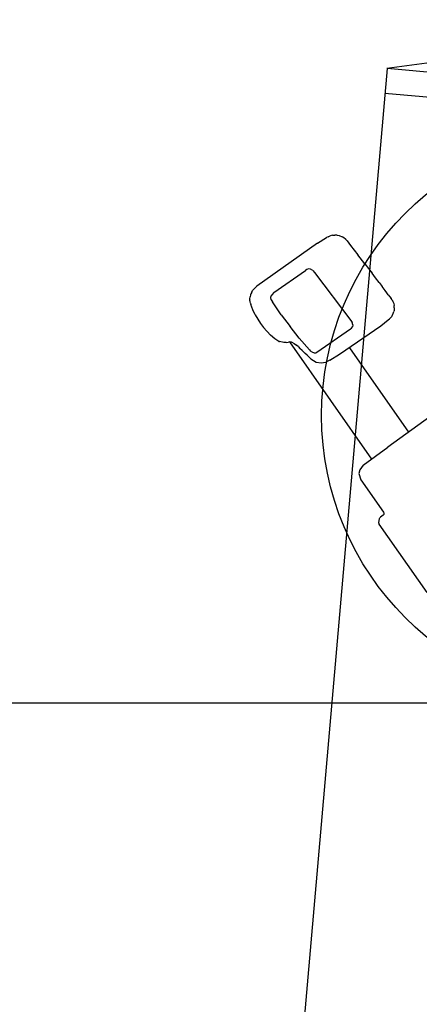
# Model space of a CAD drawing. Units: inches. Extents: x -2177 to 3082, y -232 to 383.
# Drawn here: x -121 to -114, y -6 to 13 of the extents above; entities that cross this region are included whole.
import ezdxf
from ezdxf.enums import TextEntityAlignment as Align

# ---------------------------------------------------------------- set-up
doc = ezdxf.new("R2010")
doc.units = ezdxf.units.IN
doc.header["$LTSCALE"] = 12
doc.header["$MEASUREMENT"] = 0
doc.linetypes.add('PHANTOM', pattern=[2.5, 1.25, -0.25, 0.25, -0.25, 0.25, -0.25])
doc.layers.get('DEFPOINTS').update_dxf_attribs({"color": 4})
for name, color, linetype in [('AMSDIMS', 30, 'Continuous'), ('AMSEQUIP', 5, 'Continuous'), ('AMSINT', 132, 'Continuous'), ('AMSTAG', 7, 'Continuous'), ('AMSUPPERCOVERAGE', 6, 'PHANTOM')]:
    doc.layers.add(name, color=color, linetype=linetype)
doc.styles.add('AMSTEXT', font='Yu Gothic UI Light.ttf')
doc.styles.add('Equiplist', font='Yu Gothic Light.ttf')
doc.dimstyles.new('AMSDIMS Quarter Hybrid', dxfattribs={"dimscale": 0, "dimtxt": 6, "dimasz": 4, "dimexe": 2, "dimexo": 2, "dimgap": 2, "dimtad": 1, "dimtoh": 1, "dimdec": 4, "dimzin": 3, "dimdsep": 46, "dimlunit": 5, "dimtxsty": 'AMSTEXT', "dimcen": 0, "dimclrd": 256, "dimclre": 256, "dimclrt": 256, "dimadec": 0, "dimazin": 0, "dimtfac": 0.66, "dimtdec": 4, "dimtofl": 0, "dimtmove": 0, "dimatfit": 3, "dimfxl": 1, "dimtolj": 1, "dimtzin": 0, "dimlwd": -1, "dimlwe": -1, "dimarcsym": 0})

# ---------------------------------------------------------------- blocks, each defined once
blk = doc.blocks.new('*D51')
at = {"layer": 'AMSDIMS', "transparency": 16777216}
for p, q in [((-2, 0), (-141.676, 0)), ((-139.676, -32), (-139.676, -4)), ((-74, -36), (-141.676, -36))]:
    blk.add_line(p, q, dxfattribs=at)
for points in [[(-140.343, -4), (-139.009, -4), (-139.676, 0)], [(-140.343, -32), (-139.009, -32), (-139.676, -36)]]:
    blk.add_solid(points, dxfattribs=at)
at = {"layer": 'DEFPOINTS', "color": 0, "transparency": 16777216}
for p in [(-139.676, 0), (0, 0), (-72, -36)]:
    blk.add_point(p, dxfattribs=at)
at = {"layer": 'AMSDIMS', "transparency": 16777216, "insert": (-144.779, -18), "char_height": 6, "attachment_point": 5, "rotation": 90, "style": 'AMSTEXT'}
blk.add_mtext('\\A1;36"', dxfattribs=at)
blk = doc.blocks.new('*D52')
at = {"layer": 'AMSDIMS', "transparency": 16777216}
for p, q in [((-2, 60), (-141.676, 60)), ((-139.676, 4), (-139.676, 56)), ((-2, 0), (-141.676, 0))]:
    blk.add_line(p, q, dxfattribs=at)
for points in [[(-140.343, 56), (-139.009, 56), (-139.676, 60)], [(-140.343, 4), (-139.009, 4), (-139.676, 0)]]:
    blk.add_solid(points, dxfattribs=at)
at = {"layer": 'DEFPOINTS', "color": 0, "transparency": 16777216}
for p in [(-139.676, 60), (0, 60), (0, 0)]:
    blk.add_point(p, dxfattribs=at)
at = {"layer": 'AMSDIMS', "transparency": 16777216, "insert": (-144.779, 30), "char_height": 6, "attachment_point": 5, "rotation": 90, "style": 'AMSTEXT'}
blk.add_mtext('\\A1;60"', dxfattribs=at)
blk = doc.blocks.new('STE__rSSMVNP')
at = {"layer": 'AMSEQUIP', "linetype": 'Continuous', "extrusion": (0.728853, -0.683261, 0.043911)}
blk.add_line((-5.734, -2.237), (-5.761, -2.269), dxfattribs=at)
at = {"layer": 'AMSEQUIP', "linetype": 'Continuous', "extrusion": (0.624398, -0.777317, -0.076842)}
for p, q in [((-5.734, -2.237), (-5.705, -2.209)), ((-5.705, -2.209), (-5.656, -2.176))]:
    blk.add_line(p, q, dxfattribs=at)
at = {"layer": 'AMSEQUIP', "linetype": 'Continuous', "extrusion": (0.209593, -0.865834, 0.454316)}
blk.add_line((-5.627, -2.164), (-5.656, -2.176), dxfattribs=at)
at = {"layer": 'AMSEQUIP', "linetype": 'Continuous', "extrusion": (0.196712, -0.849546, 0.489465)}
for p, q in [((-5.574, -2.149), (-5.627, -2.164)), ((-5.536, -2.144), (-5.574, -2.149))]:
    blk.add_line(p, q, dxfattribs=at)
at = {"layer": 'AMSEQUIP', "linetype": 'Continuous', "extrusion": (0.094712, -0.987315, -0.127429)}
blk.add_line((-5.536, -2.144), (-5.428, -2.138), dxfattribs=at)
at = {"layer": 'AMSEQUIP', "linetype": 'Continuous', "extrusion": (0.068889, -0.981721, -0.177423)}
blk.add_line((-5.428, -2.138), (-5.207, -2.127), dxfattribs=at)
at = {"layer": 'AMSEQUIP', "linetype": 'Continuous', "extrusion": (0.047241, -0.998683, 0.020039)}
blk.add_line((-4.986, -2.116), (-5.207, -2.127), dxfattribs=at)
at = {"layer": 'AMSEQUIP', "linetype": 'Continuous', "extrusion": (0.037321, -0.982274, -0.183699)}
blk.add_line((-4.986, -2.116), (-4.764, -2.106), dxfattribs=at)
at = {"layer": 'AMSEQUIP', "linetype": 'Continuous', "extrusion": (0.041275, -0.998938, 0.020479)}
blk.add_line((-4.654, -2.102), (-4.764, -2.106), dxfattribs=at)
at = {"layer": 'AMSEQUIP', "linetype": 'Continuous', "extrusion": (0.039691, -0.99898, 0.021533)}
blk.add_line((-4.544, -2.098), (-4.654, -2.102), dxfattribs=at)
at = {"layer": 'AMSEQUIP', "linetype": 'Continuous', "extrusion": (0.010603, -0.983557, -0.180289)}
blk.add_line((-4.544, -2.098), (-4.446, -2.095), dxfattribs=at)
at = {"layer": 'AMSEQUIP', "linetype": 'Continuous', "extrusion": (0.03712, -0.999011, 0.024495)}
blk.add_line((-4.35, -2.091), (-4.446, -2.095), dxfattribs=at)
at = {"layer": 'AMSEQUIP', "linetype": 'Continuous', "extrusion": (0.036318, -0.999015, 0.025485)}
blk.add_line((-4.301, -2.09), (-4.35, -2.091), dxfattribs=at)
at = {"layer": 'AMSEQUIP', "linetype": 'Continuous', "extrusion": (0.035879, -0.999005, 0.026499)}
blk.add_line((-4.253, -2.088), (-4.301, -2.09), dxfattribs=at)
at = {"layer": 'AMSEQUIP', "linetype": 'Continuous', "extrusion": (-0.006732, -0.984905, -0.172965)}
blk.add_line((-4.253, -2.088), (-4.205, -2.087), dxfattribs=at)
at = {"layer": 'AMSEQUIP', "linetype": 'Continuous', "extrusion": (-0.052392, -0.994619, -0.089376)}
blk.add_line((-4.205, -2.087), (-4.164, -2.085), dxfattribs=at)
at = {"layer": 'AMSEQUIP', "linetype": 'Continuous', "extrusion": (-0.185597, -0.838535, 0.512263)}
blk.add_line((-4.132, -2.086), (-4.164, -2.085), dxfattribs=at)
at = {"layer": 'AMSEQUIP', "linetype": 'Continuous'}
for p, q in [((-4.132, -2.086), (-4.099, -2.09)), ((-5.402, -2.989), (-4.261, -2.946)), ((-5.53, -3.841), (-5.521, -3.887))]:
    blk.add_line(p, q, dxfattribs=at)
at = {"layer": 'AMSEQUIP', "linetype": 'Continuous', "extrusion": (-0.252575, -0.966663, -0.042041)}
blk.add_line((-4.099, -2.09), (-4.057, -2.1), dxfattribs=at)
at = {"layer": 'AMSEQUIP', "linetype": 'Continuous', "extrusion": (-0.394044, -0.916491, -0.0691)}
blk.add_line((-4.057, -2.1), (-4.021, -2.116), dxfattribs=at)
at = {"layer": 'AMSEQUIP', "linetype": 'Continuous', "extrusion": (-0.349166, -0.924771, 0.151267)}
blk.add_line((-4.01, -2.122), (-4.021, -2.116), dxfattribs=at)
at = {"layer": 'AMSEQUIP', "linetype": 'Continuous', "extrusion": (-0.193311, -0.866611, 0.460019)}
blk.add_line((-3.987, -2.138), (-4.01, -2.122), dxfattribs=at)
at = {"layer": 'AMSEQUIP', "linetype": 'Continuous', "extrusion": (-0.607816, -0.793986, -0.012101)}
blk.add_line((-3.987, -2.138), (-3.948, -2.168), dxfattribs=at)
at = {"layer": 'AMSEQUIP', "linetype": 'Continuous', "extrusion": (-0.781886, -0.610619, -0.125697)}
blk.add_line((-3.948, -2.168), (-3.933, -2.183), dxfattribs=at)
at = {"layer": 'AMSEQUIP', "linetype": 'Continuous', "extrusion": (-0.704077, -0.699438, 0.122732)}
blk.add_line((-3.921, -2.199), (-3.933, -2.183), dxfattribs=at)
at = {"layer": 'AMSEQUIP', "linetype": 'Continuous', "extrusion": (-0.864228, -0.502472, 0.025127)}
blk.add_line((-3.892, -2.246), (-3.921, -2.199), dxfattribs=at)
at = {"layer": 'AMSEQUIP', "linetype": 'Continuous', "extrusion": (0.995789, -0.082413, -0.040153)}
blk.add_line((-5.822, -2.629), (-5.812, -2.423), dxfattribs=at)
at = {"layer": 'AMSEQUIP', "linetype": 'Continuous', "extrusion": (0.986183, -0.163603, 0.026017)}
blk.add_line((-5.807, -2.389), (-5.812, -2.423), dxfattribs=at)
at = {"layer": 'AMSEQUIP', "linetype": 'Continuous', "extrusion": (0.954351, -0.280857, -0.101651)}
blk.add_line((-5.807, -2.389), (-5.799, -2.347), dxfattribs=at)
at = {"layer": 'AMSEQUIP', "linetype": 'Continuous', "extrusion": (0.898053, -0.438799, 0.030926)}
blk.add_line((-5.782, -2.309), (-5.799, -2.347), dxfattribs=at)
at = {"layer": 'AMSEQUIP', "linetype": 'Continuous', "extrusion": (0.821342, -0.558157, -0.117721)}
blk.add_line((-5.782, -2.309), (-5.761, -2.269), dxfattribs=at)
at = {"layer": 'AMSEQUIP', "linetype": 'Continuous', "extrusion": (-0.864124, -0.502658, 0.025005)}
blk.add_line((-3.884, -2.261), (-3.892, -2.246), dxfattribs=at)
at = {"layer": 'AMSEQUIP', "linetype": 'Continuous', "extrusion": (-0.96075, -0.268348, -0.070347)}
blk.add_line((-3.884, -2.261), (-3.878, -2.277), dxfattribs=at)
at = {"layer": 'AMSEQUIP', "linetype": 'Continuous', "extrusion": (-0.976887, -0.213755, 0.001089)}
blk.add_line((-3.878, -2.277), (-3.874, -2.293), dxfattribs=at)
at = {"layer": 'AMSEQUIP', "linetype": 'Continuous', "extrusion": (-0.985572, -0.166829, 0.028566)}
for p, q in [((-3.867, -2.329), (-3.874, -2.293)), ((-3.862, -2.363), (-3.867, -2.329))]:
    blk.add_line(p, q, dxfattribs=at)
at = {"layer": 'AMSEQUIP', "linetype": 'Continuous', "extrusion": (-0.999391, -0.026734, 0.022433)}
for p, q in [((-3.854, -2.541), (-3.862, -2.363)), ((-3.861, -3.494), (-3.854, -2.541))]:
    blk.add_line(p, q, dxfattribs=at)
at = {"layer": 'AMSEQUIP', "linetype": 'Continuous', "extrusion": (0.999388, 0.026834, -0.022449)}
blk.add_line((-5.822, -2.629), (-5.814, -4.038), dxfattribs=at)
at = {"layer": 'AMSEQUIP', "linetype": 'Continuous', "extrusion": (0.999848, 0.017452, -2.42287e-07)}
blk.add_line((-1.909, -2.625), (-1.89, -3.751), dxfattribs=at)
at = {"layer": 'AMSEQUIP', "linetype": 'Continuous', "extrusion": (-0.050688, 0.765041, -0.641984)}
blk.add_line((-4.261, -2.946), (-4.212, -2.95), dxfattribs=at)
at = {"layer": 'AMSEQUIP', "linetype": 'Continuous', "extrusion": (0.555192, 0.549374, 0.62446)}
blk.add_line((-4.172, -2.966), (-4.212, -2.95), dxfattribs=at)
at = {"layer": 'AMSEQUIP', "linetype": 'Continuous', "extrusion": (-0.050673, 0.765064, -0.641957)}
blk.add_line((-4.172, -2.966), (-4.144, -2.991), dxfattribs=at)
at = {"layer": 'AMSEQUIP', "linetype": 'Continuous', "extrusion": (-0.980665, 0.138363, 0.13839)}
for p, q in [((-5.529, -3.076), (-5.53, -3.107)), ((-5.52, -3.044), (-5.529, -3.076))]:
    blk.add_line(p, q, dxfattribs=at)
at = {"layer": 'AMSEQUIP', "linetype": 'Continuous', "extrusion": (-0.999849, 0.013275, -0.011206)}
blk.add_line((-5.53, -3.841), (-5.53, -3.107), dxfattribs=at)
at = {"layer": 'AMSEQUIP', "linetype": 'Continuous', "extrusion": (-0.831461, 0.370171, 0.414301)}
blk.add_line((-5.492, -3.017), (-5.52, -3.044), dxfattribs=at)
at = {"layer": 'AMSEQUIP', "linetype": 'Continuous', "extrusion": (-0.555649, 0.547591, 0.625618)}
blk.add_line((-5.451, -2.997), (-5.492, -3.017), dxfattribs=at)
at = {"layer": 'AMSEQUIP', "linetype": 'Continuous', "extrusion": (-0.050636, 0.764972, -0.64207)}
blk.add_line((-5.451, -2.997), (-5.402, -2.989), dxfattribs=at)
at = {"layer": 'AMSEQUIP', "linetype": 'Continuous', "extrusion": (0.980617, 0.138642, 0.138453)}
for p, q in [((-4.135, -3.022), (-4.144, -2.991)), ((-4.134, -3.043), (-4.135, -3.022))]:
    blk.add_line(p, q, dxfattribs=at)
at = {"layer": 'AMSEQUIP', "linetype": 'Continuous', "extrusion": (0.999846, 0.013474, -0.011239)}
blk.add_line((-4.138, -3.824), (-4.134, -3.043), dxfattribs=at)
at = {"layer": 'AMSEQUIP', "linetype": 'Continuous', "extrusion": (-0.026908, -0.939352, -0.341896)}
blk.add_line((-3.854, -3.267), (-1.898, -3.267), dxfattribs=at)
at = {"layer": 'AMSEQUIP', "linetype": 'Continuous', "extrusion": (-0.995761, 0.082618, 0.040437)}
blk.add_line((-3.871, -3.707), (-3.861, -3.494), dxfattribs=at)
at = {"layer": 'AMSEQUIP', "linetype": 'Continuous', "extrusion": (-0.98323, 0.172873, -0.058086)}
blk.add_line((-3.871, -3.707), (-3.885, -3.79), dxfattribs=at)
at = {"layer": 'AMSEQUIP', "linetype": 'Continuous', "extrusion": (0.051073, 0.765088, -0.641897)}
blk.add_line((-5.521, -3.887), (-5.512, -3.916), dxfattribs=at)
at = {"layer": 'AMSEQUIP', "linetype": 'Continuous', "extrusion": (-0.167023, 0.655476, -0.736515)}
blk.add_line((-5.487, -3.941), (-5.512, -3.916), dxfattribs=at)
at = {"layer": 'AMSEQUIP', "linetype": 'Continuous', "extrusion": (-0.127753, 0.746907, -0.65254)}
blk.add_line((-4.548, -3.942), (-4.254, -3.912), dxfattribs=at)
at = {"layer": 'AMSEQUIP', "linetype": 'Continuous', "extrusion": (-0.153919, 0.757737, -0.634148)}
blk.add_line((-4.254, -3.912), (-4.224, -3.906), dxfattribs=at)
at = {"layer": 'AMSEQUIP', "linetype": 'Continuous', "extrusion": (-0.078935, 0.627993, -0.774205)}
blk.add_line((-4.196, -3.895), (-4.224, -3.906), dxfattribs=at)
at = {"layer": 'AMSEQUIP', "linetype": 'Continuous', "extrusion": (-0.165555, 0.756909, -0.632203)}
blk.add_line((-4.196, -3.895), (-4.159, -3.869), dxfattribs=at)
at = {"layer": 'AMSEQUIP', "linetype": 'Continuous', "extrusion": (-0.168953, 0.755379, -0.633133)}
blk.add_line((-4.159, -3.869), (-4.142, -3.844), dxfattribs=at)
at = {"layer": 'AMSEQUIP', "linetype": 'Continuous', "extrusion": (-0.170729, 0.754891, -0.633239)}
blk.add_line((-4.142, -3.844), (-4.138, -3.824), dxfattribs=at)
at = {"layer": 'AMSEQUIP', "linetype": 'Continuous', "extrusion": (-0.698678, 0.69854, 0.154563)}
blk.add_line((-3.992, -3.938), (-3.927, -3.872), dxfattribs=at)
at = {"layer": 'AMSEQUIP', "linetype": 'Continuous', "extrusion": (-0.880343, 0.448449, 0.154565)}
blk.add_line((-3.927, -3.872), (-3.885, -3.79), dxfattribs=at)
at = {"layer": 'AMSEQUIP', "linetype": 'Continuous', "extrusion": (0.999848, 0.017453, -6.59973e-07)}
blk.add_line((-1.879, -4.33), (-1.89, -3.751), dxfattribs=at)
at = {"layer": 'AMSEQUIP', "linetype": 'Continuous', "extrusion": (0.980608, 0.195968, -0.002033)}
blk.add_line((-5.813, -4.053), (-5.814, -4.038), dxfattribs=at)
at = {"layer": 'AMSEQUIP', "linetype": 'Continuous', "extrusion": (0.980416, 0.196936, -0.00103)}
blk.add_line((-5.813, -4.06), (-5.813, -4.053), dxfattribs=at)
at = {"layer": 'AMSEQUIP', "linetype": 'Continuous', "extrusion": (0.982388, 0.148334, 0.113627)}
blk.add_line((-5.813, -4.06), (-5.802, -4.125), dxfattribs=at)
at = {"layer": 'AMSEQUIP', "linetype": 'Continuous', "extrusion": (-0.102274, 0.604585, -0.789948)}
blk.add_line((-5.449, -3.959), (-5.487, -3.941), dxfattribs=at)
at = {"layer": 'AMSEQUIP', "linetype": 'Continuous', "extrusion": (0.036259, 0.765581, -0.642317)}
blk.add_line((-5.449, -3.959), (-5.403, -3.966), dxfattribs=at)
at = {"layer": 'AMSEQUIP', "linetype": 'Continuous', "extrusion": (0.008937, 0.776084, -0.630566)}
blk.add_line((-5.108, -3.968), (-5.403, -3.966), dxfattribs=at)
at = {"layer": 'AMSEQUIP', "linetype": 'Continuous', "extrusion": (-0.036921, 0.762992, -0.645353)}
blk.add_line((-5.108, -3.968), (-4.828, -3.96), dxfattribs=at)
at = {"layer": 'AMSEQUIP', "linetype": 'Continuous', "extrusion": (-0.082023, 0.746385, -0.66044)}
blk.add_line((-4.548, -3.942), (-4.828, -3.96), dxfattribs=at)
at = {"layer": 'AMSEQUIP', "linetype": 'Continuous', "extrusion": (-0.648536, 0.748369, 0.139084)}
blk.add_line((-4.578, -4.111), (-4.564, -4.101), dxfattribs=at)
at = {"layer": 'AMSEQUIP', "linetype": 'Continuous', "extrusion": (-0.428883, 0.900242, 0.074989)}
blk.add_line((-4.564, -4.101), (-4.521, -4.08), dxfattribs=at)
at = {"layer": 'AMSEQUIP', "linetype": 'Continuous', "extrusion": (-0.340358, 0.931827, 0.125917)}
blk.add_line((-4.521, -4.08), (-4.468, -4.062), dxfattribs=at)
at = {"layer": 'AMSEQUIP', "linetype": 'Continuous', "extrusion": (-0.195037, 0.979494, -0.050526)}
blk.add_line((-4.422, -4.051), (-4.468, -4.062), dxfattribs=at)
at = {"layer": 'AMSEQUIP', "linetype": 'Continuous', "extrusion": (-0.098921, 0.992687, 0.069194)}
blk.add_line((-4.422, -4.051), (-4.381, -4.044), dxfattribs=at)
at = {"layer": 'AMSEQUIP', "linetype": 'Continuous', "extrusion": (-0.186745, 0.981879, -0.032249)}
blk.add_line((-4.327, -4.033), (-4.381, -4.044), dxfattribs=at)
at = {"layer": 'AMSEQUIP', "linetype": 'Continuous', "extrusion": (-0.192153, 0.967275, 0.165698)}
blk.add_line((-4.327, -4.033), (-4.242, -4.016), dxfattribs=at)
at = {"layer": 'AMSEQUIP', "linetype": 'Continuous', "extrusion": (-0.202925, 0.978651, -0.03261)}
blk.add_line((-4.199, -4.007), (-4.242, -4.016), dxfattribs=at)
at = {"layer": 'AMSEQUIP', "linetype": 'Continuous', "extrusion": (-0.244079, 0.967188, 0.070519)}
blk.add_line((-4.199, -4.007), (-4.102, -3.986), dxfattribs=at)
at = {"layer": 'AMSEQUIP', "linetype": 'Continuous', "extrusion": (-0.448619, 0.880256, 0.154564)}
blk.add_line((-4.102, -3.986), (-3.992, -3.938), dxfattribs=at)
at = {"layer": 'AMSEQUIP', "linetype": 'Continuous', "extrusion": (0.932288, 0.348704, 0.096151)}
blk.add_line((-5.802, -4.125), (-5.794, -4.151), dxfattribs=at)
at = {"layer": 'AMSEQUIP', "linetype": 'Continuous', "extrusion": (0.888246, 0.459273, -0.009369)}
blk.add_line((-5.778, -4.182), (-5.794, -4.151), dxfattribs=at)
at = {"layer": 'AMSEQUIP', "linetype": 'Continuous', "extrusion": (0.815997, 0.558046, 0.150773)}
blk.add_line((-5.778, -4.182), (-5.763, -4.211), dxfattribs=at)
at = {"layer": 'AMSEQUIP', "linetype": 'Continuous', "extrusion": (0.777842, 0.620748, 0.098151)}
blk.add_line((-5.763, -4.211), (-5.748, -4.231), dxfattribs=at)
at = {"layer": 'AMSEQUIP', "linetype": 'Continuous', "extrusion": (0.751136, 0.653415, 0.094042)}
blk.add_line((-5.748, -4.231), (-5.721, -4.258), dxfattribs=at)
at = {"layer": 'AMSEQUIP', "linetype": 'Continuous', "extrusion": (0.767846, 0.566486, -0.299175)}
for p, q in [((-5.695, -4.283), (-5.721, -4.258)), ((-5.68, -4.293), (-5.695, -4.283))]:
    blk.add_line(p, q, dxfattribs=at)
at = {"layer": 'AMSEQUIP', "linetype": 'Continuous', "extrusion": (-0.46741, 0.879313, 0.091307)}
blk.add_line((-4.718, -4.293), (-4.711, -4.289), dxfattribs=at)
at = {"layer": 'AMSEQUIP', "linetype": 'Continuous', "extrusion": (-0.638277, 0.768248, -0.048968)}
blk.add_line((-4.65, -4.231), (-4.711, -4.289), dxfattribs=at)
at = {"layer": 'AMSEQUIP', "linetype": 'Continuous', "extrusion": (-0.829963, 0.557816, -0.001849)}
blk.add_line((-4.623, -4.191), (-4.65, -4.231), dxfattribs=at)
at = {"layer": 'AMSEQUIP', "linetype": 'Continuous', "extrusion": (-0.868394, 0.495469, 0.020051)}
blk.add_line((-4.623, -4.191), (-4.604, -4.151), dxfattribs=at)
at = {"layer": 'AMSEQUIP', "linetype": 'Continuous', "extrusion": (-0.958107, 0.172035, -0.228987)}
blk.add_line((-4.597, -4.129), (-4.604, -4.151), dxfattribs=at)
at = {"layer": 'AMSEQUIP', "linetype": 'Continuous', "extrusion": (-0.702626, 0.705943, 0.089224)}
blk.add_line((-4.597, -4.129), (-4.578, -4.111), dxfattribs=at)
at = {"layer": 'AMSEQUIP', "linetype": 'Continuous', "extrusion": (-5.9753e-08, 0.939693, -0.34202)}
blk.add_line((-1.883, -4.128), (-4.596, -4.128), dxfattribs=at)
at = {"layer": 'AMSEQUIP', "linetype": 'Continuous', "extrusion": (0.563686, 0.825053, 0.039319)}
blk.add_line((-5.68, -4.293), (-5.675, -4.297), dxfattribs=at)
at = {"layer": 'AMSEQUIP', "linetype": 'Continuous', "extrusion": (0.387672, 0.900822, -0.195527)}
blk.add_line((-5.644, -4.313), (-5.675, -4.297), dxfattribs=at)
at = {"layer": 'AMSEQUIP', "linetype": 'Continuous', "extrusion": (0.500562, 0.73848, -0.451757)}
blk.add_line((-5.621, -4.323), (-5.644, -4.313), dxfattribs=at)
at = {"layer": 'AMSEQUIP', "linetype": 'Continuous', "extrusion": (0.280063, 0.956973, 0.07594)}
blk.add_line((-5.621, -4.323), (-5.597, -4.331), dxfattribs=at)
at = {"layer": 'AMSEQUIP', "linetype": 'Continuous', "extrusion": (0.233217, 0.972403, -0.006542)}
blk.add_line((-5.493, -4.356), (-5.597, -4.331), dxfattribs=at)
at = {"layer": 'AMSEQUIP', "linetype": 'Continuous', "extrusion": (0.164963, 0.98622, -0.012575)}
blk.add_line((-5.392, -4.373), (-5.493, -4.356), dxfattribs=at)
at = {"layer": 'AMSEQUIP', "linetype": 'Continuous', "extrusion": (0.090659, 0.992402, 0.083184)}
blk.add_line((-5.392, -4.373), (-5.294, -4.382), dxfattribs=at)
at = {"layer": 'AMSEQUIP', "linetype": 'Continuous', "extrusion": (0.02852, 0.994227, 0.10344)}
blk.add_line((-5.294, -4.382), (-5.197, -4.385), dxfattribs=at)
at = {"layer": 'AMSEQUIP', "linetype": 'Continuous', "extrusion": (-0.032062, 0.995994, 0.08348)}
blk.add_line((-5.197, -4.385), (-5.1, -4.382), dxfattribs=at)
at = {"layer": 'AMSEQUIP', "linetype": 'Continuous', "extrusion": (-0.155512, 0.984393, 0.082378)}
blk.add_line((-5.1, -4.382), (-4.903, -4.356), dxfattribs=at)
at = {"layer": 'AMSEQUIP', "linetype": 'Continuous', "extrusion": (-0.234231, 0.972152, -0.00744)}
blk.add_line((-4.801, -4.331), (-4.903, -4.356), dxfattribs=at)
at = {"layer": 'AMSEQUIP', "linetype": 'Continuous', "extrusion": (-0.414323, 0.910129, -0.001467)}
blk.add_line((-4.718, -4.293), (-4.801, -4.331), dxfattribs=at)
at = {"layer": 'AMSEQUIP', "linetype": 'Continuous', "extrusion": (0.879087, 0.476643, -0.004195)}
blk.add_line((-1.879, -4.33), (-1.845, -4.435), dxfattribs=at)
at = {"layer": 'AMSEQUIP', "linetype": 'Continuous', "extrusion": (0.70091, 0.71325, -1.77048e-17)}
blk.add_line((-1.845, -4.435), (-1.797, -4.487), dxfattribs=at)
at = {"layer": 'AMSEQUIP', "linetype": 'Continuous', "extrusion": (0.449317, 0.893372, -1.35158e-07)}
blk.add_line((-1.797, -4.487), (-1.682, -4.524), dxfattribs=at)
at = {"layer": 'AMSEQUIP', "linetype": 'Continuous', "extrusion": (-3.26438e-07, 0.9981, 0.061608)}
blk.add_line((-1.682, -4.524), (-0.929, -4.524), dxfattribs=at)
at = {"layer": 'AMSEQUIP', "linetype": 'Continuous', "extrusion": (0.256012, 0.966674, -7.74642e-08)}
blk.add_line((-0.929, -4.524), (-0.909, -4.529), dxfattribs=at)
at = {"layer": 'AMSEQUIP', "linetype": 'Continuous', "extrusion": (0.696209, 0.708469, 0.115602)}
blk.add_line((-0.909, -4.529), (-0.894, -4.544), dxfattribs=at)
at = {"layer": 'AMSEQUIP', "linetype": 'Continuous', "extrusion": (0.961732, 0.272742, -0.02615)}
blk.add_line((-0.889, -4.563), (-0.894, -4.544), dxfattribs=at)
at = {"layer": 'AMSEQUIP', "linetype": 'Continuous', "extrusion": (0.999847, 0.017465, -4.79115e-08)}
blk.add_line((-0.889, -4.563), (-0.888, -4.626), dxfattribs=at)
at = {"layer": 'AMSEQUIP', "linetype": 'Continuous', "extrusion": (0.984522, 0.146586, 0.096069)}
blk.add_line((-0.888, -4.626), (-0.886, -4.636), dxfattribs=at)
at = {"layer": 'AMSEQUIP', "linetype": 'Continuous', "extrusion": (0.918807, 0.394707, 0.000235928)}
for p, q in [((-0.886, -4.636), (-0.885, -4.641)), ((-0.885, -4.641), (-0.882, -4.645))]:
    blk.add_line(p, q, dxfattribs=at)
at = {"layer": 'AMSEQUIP', "linetype": 'Continuous', "extrusion": (0.78716, 0.616749, 1.25903e-06)}
blk.add_line((-0.876, -4.653), (-0.882, -4.645), dxfattribs=at)
at = {"layer": 'AMSEQUIP', "linetype": 'Continuous', "extrusion": (0.699094, 0.71147, -0.071268)}
blk.add_line((-0.818, -4.71), (-0.876, -4.653), dxfattribs=at)
at = {"layer": 'AMSEQUIP', "linetype": 'Continuous', "extrusion": (0.599741, 0.793396, -0.104091)}
blk.add_line((-0.81, -4.716), (-0.818, -4.71), dxfattribs=at)
at = {"layer": 'AMSEQUIP', "linetype": 'Continuous', "extrusion": (0.378677, 0.925177, 0.025512)}
blk.add_line((-0.81, -4.716), (-0.801, -4.72), dxfattribs=at)
at = {"layer": 'AMSEQUIP', "linetype": 'Continuous', "extrusion": (0.129061, 0.991637, 1.11384e-08)}
blk.add_line((-0.801, -4.72), (-0.791, -4.721), dxfattribs=at)
at = {"layer": 'AMSEQUIP', "linetype": 'Continuous', "extrusion": (4.27929e-28, 1, -3.2449e-28)}
blk.add_line((0.791, -4.721), (-0.791, -4.721), dxfattribs=at)
blk = doc.blocks.new('STE__rKBILIP')
at = {"layer": 'AMSEQUIP'}
blk.add_circle((0, 0), 5.414, dxfattribs=at)
blk.add_blockref('STE__rSSMVNP', (0, 0), dxfattribs=at)
blk = doc.blocks.new('STE__rUGMKCN')
at = {"layer": 'AMSEQUIP'}
for p, q in [((41.615, 4.728), (2.832, 4.728)), ((41.146, 4.728), (41.146, -4.728)), ((42.052, 2.772), (41.614, 4.734)), ((41.615, -4.728), (41.615, 4.728))]:
    blk.add_line(p, q, dxfattribs=at)
at = {"layer": 'AMSEQUIP', "rotation": 220.0000000000002}
blk.add_blockref('STE__rKBILIP', (35.433, 0), dxfattribs=at)
blk = doc.blocks.new('STE__rAVAFIL')
at = {"layer": 'AMSUPPERCOVERAGE'}
blk.add_circle((0, 0), 42.14, dxfattribs=at)
at = {"layer": 'AMSEQUIP', "rotation": 94.99999999999994}
blk.add_blockref('STE__rUGMKCN', (-35.433, 0), dxfattribs=at)
blk = doc.blocks.new('STE__rGXLODH')
at = {"layer": 'AMSEQUIP', "rotation": 170.0000000000003}
blk.add_blockref('STE__rAVAFIL', (6.375, 0), dxfattribs=at)
at = {"layer": 'AMSINT', "style": 'Equiplist'}
blk.add_attdef('INT_NO', text='', height=4.5, dxfattribs=at).set_placement((0, 11.375), align=Align.MIDDLE_CENTER)
at = {"layer": 'AMSTAG', "style": 'Equiplist'}
blk.add_attdef('TAG_NO', text='', height=8, dxfattribs=at).set_placement((0, 34.1875), align=Align.MIDDLE_CENTER)

msp = doc.modelspace()

# ---------------------------------------------------------------- block references
at = {"layer": 'AMSEQUIP', "rotation": 180}
msp.add_blockref('STE__rGXLODH', (-72, -36), dxfattribs=at)

# ---------------------------------------------------------------- dimensions: what is measured, and where the dimension line sits
at = {"layer": 'AMSDIMS'}
for base, p1, p2, override, picture, middle in [((-139.67608, 60), (0, 0), (0, 60), {"dimscale": 1, "dimpost": '"', "dimtmove": 1}, '*D52', (-144.77859, 30)), ((-139.67608, 0), (-72, -36), (0, 0), {"dimscale": 1, "dimpost": '"'}, '*D51', (-144.77859, -18))]:
    dim = msp.add_linear_dim(base=base, p1=p1, p2=p2, angle=90, dimstyle='AMSDIMS Quarter Hybrid', override=override, dxfattribs=at)
    dim.commit()
    dim.dimension.update_dxf_attribs({"geometry": picture, "text_midpoint": middle})

doc.saveas('drawing.dxf')
